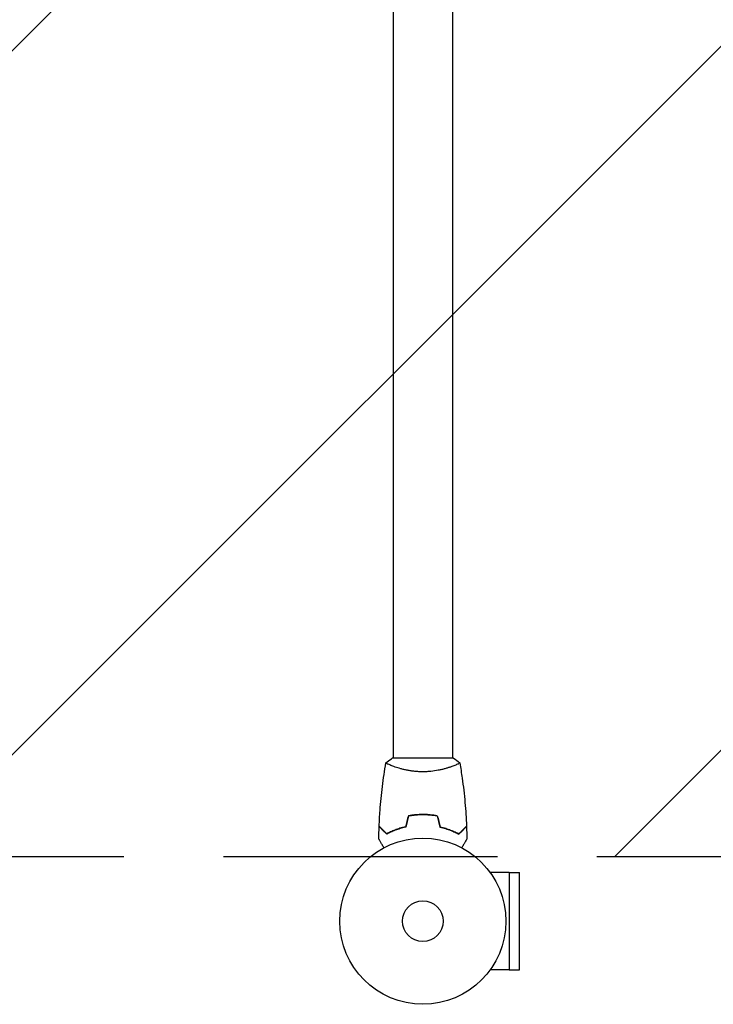
# Model space of a CAD drawing. Units: millimetres. Extents: x -4836 to 4661, y -3038 to 3445.
# Drawn here: x -257 to 185, y -2217 to -1589 of the extents above; entities that cross this region are included whole.
import ezdxf

# ---------------------------------------------------------------- set-up
doc = ezdxf.new("R2010")
doc.units = ezdxf.units.MM
doc.header["$LTSCALE"] = 20
doc.linetypes.add('HIDDEN', pattern=[9.525, 6.35, -3.175])
for name, color, linetype in [('2d', 230, 'Continuous'), ('ASTMF3101-TrainingEnvelope', 222, 'HIDDEN'), ('ASTMF3101-TrainingEnvelope_Hatch', 222, 'HIDDEN')]:
    doc.layers.add(name, color=color, linetype=linetype)

msp = doc.modelspace()

# ---------------------------------------------------------------- hatches: boundary and pattern name
at = {"layer": 'ASTMF3101-TrainingEnvelope_Hatch'}
h = msp.add_hatch(dxfattribs=at)
h.set_pattern_fill('ANSI31', color=256, scale=100)
h.paths.add_polyline_path([(2214.8, -598.51, 0.357252), (2705, -1000, 0.414214), (3205, -500), (3205, 47.43, 0.020138), (3246, 44.97, 0.241809), (3655.77, 264.29, 0.153739), (3746, 550.8), (3746, 979.2, 0.198912), (3599.55, 1332.75, 0.1949), (3246, 1486.99, 0.02001), (3205, 1484.26), (3205, 2030, 0.414214), (2705, 2530, 0.414214), (2205, 2030), (2205, 1030, 0.140565), (2281, 765, 0.140565), (2205, 500), (2205, 29.99, 0.239213), (2164, 50.8), (76.55, 50.8, 0.15625), (353.55, 197.25, 0.198912), (500, 550.8), (500, 979.2, 0.198912), (353.55, 1332.75, 0.195899), (0, 1485.03, 0.241809), (-409.77, 1265.71, 0.153739), (-500, 979.2), (-500, 550.8, 0.198912), (-353.55, 197.25, 0.15625), (-76.55, 50.8), (-2164, 50.8), (-2164, 2164), (-2714, 2164), (-2714, 0), (-2214.8, 0), (-2214.8, -928.28), (-3621.14, -928.28, 0.414214), (-3921.14, -1228.28), (-3921.14, -1700.82, 0.414214), (-3621.14, -2000.82), (-2113.2, -2000.82, 0.414214), (-1813.2, -1700.82), (-1813.2, -1228.28, 0.081153), (-1828.8, -1132.8), (-1098.51, -1132.8, 0.905453), (-1000, -2123), (0, -2123), (1000, -2123, 0.18342), (1331.8, -1997.05, 0.1837), (1664, -2123.36), (2164, -2123.36), (2664, -2123.36, 0.414214), (3164, -1623.36, 0.414214), (2664, -1123.36), (2193.5, -1123.36, 0.242415), (2214.8, -1082)])

# ---------------------------------------------------------------- linework, layer by layer
at = {"layer": '2d'}
for p, q in [((-19, -1186), (-19, -2060)), ((19, -1186), (19, -2060)), ((19.5, -2060), (-19.5, -2060)), ((-19, -2065.19), (-19, -2065.19)), ((19, -2065.19), (19, -2065.19)), ((55.04, -2132.94), (42.95, -2132.94)), ((55.04, -2132.94), (55.04, -2195.06)), ((55.04, -2133), (61.54, -2133)), ((61.54, -2195), (61.54, -2133)), ((55.04, -2195.06), (42.95, -2195.06)), ((55.04, -2195), (61.54, -2195))]:
    msp.add_line(p, q, dxfattribs=at)
for radius in [53, 13]:
    msp.add_circle((0, -2164), radius, dxfattribs=at)
for points, knots in [([(-27.82, -2103.43), (-27.7, -2100.12), (-27.52, -2096.81), (-26.91, -2088.34), (-26.41, -2083.18), (-25.14, -2073.03), (-24.39, -2068.03), (-23.51, -2063.06)], [0, 0, 0, 0, 10.001335, 10.001335, 25.652861, 25.652861, 40.904303, 40.904303, 40.904303, 40.904303]), ([(0, -2068.73), (-0.86, -2068.73), (-1.72, -2068.71), (-3.41, -2068.62), (-4.25, -2068.55), (-5.49, -2068.42), (-5.9, -2068.38), (-6.71, -2068.27), (-7.12, -2068.21), (-8.32, -2068.03), (-9.1, -2067.9), (-10.6, -2067.6), (-11.33, -2067.45), (-12.75, -2067.11), (-13.44, -2066.94), (-15.4, -2066.4), (-16.59, -2066.03), (-18.2, -2065.48), (-18.71, -2065.3), (-19.66, -2064.94), (-20.09, -2064.78), (-21.28, -2064.29), (-21.93, -2064), (-22.68, -2063.64), (-22.88, -2063.53), (-23.21, -2063.34), (-23.33, -2063.26), (-23.44, -2063.17), (-23.47, -2063.14), (-23.51, -2063.09), (-23.51, -2063.07), (-23.5, -2063.02), (-23.5, -2063), (-23.5, -2063), (-23.5, -2063), (-23.5, -2063)], [0.16356818, 0.16356818, 0.16356818, 0.16356818, 0.1661247, 0.1661247, 0.16868122, 0.16868122, 0.16995948, 0.16995948, 0.17123774, 0.17123774, 0.17379425, 0.17379425, 0.17635077, 0.17635077, 0.17890729, 0.17890729, 0.18402032, 0.18402032, 0.18657684, 0.18657684, 0.18913336, 0.18913336, 0.19424639, 0.19424639, 0.19680291, 0.19680291, 0.19935943, 0.19935943, 0.20063769, 0.20063769, 0.20191595, 0.20191595, 0.20447247, 0.20447247, 0.20490292, 0.20490292, 0.20490292, 0.20490292]), ([(-23.5, -2063), (-22.46, -2062.11), (-21.29, -2061.22), (-19.89, -2060.26), (-19.7, -2060.13), (-19.5, -2060)], [0, 0, 0, 0, 4.405136, 4.405136, 5.108724, 5.108724, 5.108724, 5.108724]), ([(23.5, -2063), (23.5, -2063), (23.5, -2063), (23.5, -2063), (23.5, -2063.02), (23.51, -2063.07), (23.51, -2063.09), (23.47, -2063.14), (23.44, -2063.17), (23.24, -2063.34), (22.91, -2063.53), (22.17, -2063.89), (21.88, -2064.02), (21.22, -2064.31), (20.86, -2064.47), (19.66, -2064.95), (18.72, -2065.3), (17.37, -2065.76), (17.1, -2065.85), (16.53, -2066.04), (16.24, -2066.13), (15.34, -2066.4), (14.72, -2066.58), (13.42, -2066.94), (12.75, -2067.11), (11.69, -2067.36), (11.33, -2067.44), (10.6, -2067.6), (10.22, -2067.68), (8.34, -2068.05), (6.76, -2068.29), (4.28, -2068.55), (3.43, -2068.62), (1.72, -2068.71), (0.86, -2068.73), (0, -2068.73)], [0.12220864, 0.12220864, 0.12220864, 0.12220864, 0.12268837, 0.12268837, 0.12524335, 0.12524335, 0.12652085, 0.12652085, 0.12779834, 0.12779834, 0.13290832, 0.13290832, 0.13546331, 0.13546331, 0.1380183, 0.1380183, 0.14312827, 0.14312827, 0.14440577, 0.14440577, 0.14568326, 0.14568326, 0.14823825, 0.14823825, 0.15079324, 0.15079324, 0.15207073, 0.15207073, 0.15334823, 0.15334823, 0.15845821, 0.15845821, 0.16101319, 0.16101319, 0.16356818, 0.16356818, 0.16356818, 0.16356818]), ([(23.51, -2063.06), (24.08, -2066.3), (24.6, -2069.55), (25.8, -2077.94), (26.4, -2083.09), (27.31, -2093.3), (27.63, -2098.37), (27.82, -2103.43)], [0.059167, 0.059167, 0.059167, 0.059167, 10.001334, 10.001334, 25.653144, 25.653144, 40.963039, 40.963039, 40.963039, 40.963039]), ([(0, -2095.96), (-1.58, -2095.96), (-3.13, -2096.04), (-5.44, -2096.26), (-6.21, -2096.35), (-7.73, -2096.56), (-8.48, -2096.69), (-9.21, -2096.83)], [0.009405818, 0.009405818, 0.009405818, 0.009405818, 0.01410835, 0.01410835, 0.016459616, 0.016459616, 0.018810883, 0.018810883, 0.018810883, 0.018810883]), ([(0, -2096.16), (-1.55, -2096.16), (-3.08, -2096.23), (-5.35, -2096.45), (-6.1, -2096.53), (-7.59, -2096.74), (-8.33, -2096.86), (-9.05, -2097)], [0.009233803, 0.009233803, 0.009233803, 0.009233803, 0.013850802, 0.013850802, 0.016159301, 0.016159301, 0.0184678, 0.0184678, 0.0184678, 0.0184678]), ([(9.21, -2096.83), (7.74, -2096.55), (6.24, -2096.33), (3.93, -2096.11), (3.16, -2096.06), (1.59, -2095.98), (0.79, -2095.96), (0, -2095.96)], [0, 0, 0, 0, 0.004702909, 0.004702909, 0.007054363, 0.007054363, 0.009405818, 0.009405818, 0.009405818, 0.009405818]), ([(9.05, -2097), (7.6, -2096.73), (6.13, -2096.52), (3.86, -2096.31), (3.1, -2096.25), (1.56, -2096.18), (0.77, -2096.16), (0, -2096.16)], [0, 0, 0, 0, 0.004616902, 0.004616902, 0.006925353, 0.006925353, 0.009233803, 0.009233803, 0.009233803, 0.009233803]), ([(-23, -2108.25), (-23.55, -2107.7), (-24.07, -2107.18), (-25.01, -2106.24), (-25.45, -2105.8), (-26.03, -2105.22), (-26.21, -2105.04), (-26.55, -2104.7), (-26.71, -2104.54), (-27.13, -2104.12), (-27.35, -2103.9), (-27.59, -2103.67), (-27.65, -2103.6), (-27.73, -2103.52), (-27.76, -2103.49), (-27.78, -2103.47), (-27.8, -2103.46), (-27.81, -2103.44), (-27.82, -2103.44), (-27.82, -2103.43), (-27.82, -2103.43), (-27.82, -2103.43)], [0, 0, 0, 0, 0.00350666, 0.00350666, 0.00701332, 0.00701332, 0.00876665, 0.00876665, 0.01051997, 0.01051997, 0.01402663, 0.01402663, 0.01577996, 0.01577996, 0.01753329, 0.01753329, 0.02103995, 0.02103995, 0.02454661, 0.02454661, 0.02744921, 0.02744921, 0.02744921, 0.02744921]), ([(23, -2108.25), (23.55, -2107.7), (24.07, -2107.18), (25.01, -2106.24), (25.45, -2105.8), (26.03, -2105.22), (26.21, -2105.04), (26.55, -2104.7), (26.71, -2104.54), (27.13, -2104.12), (27.35, -2103.9), (27.59, -2103.67), (27.65, -2103.6), (27.73, -2103.52), (27.76, -2103.49), (27.78, -2103.47), (27.8, -2103.46), (27.81, -2103.44), (27.82, -2103.44), (27.82, -2103.43), (27.82, -2103.43), (27.82, -2103.43)], [0, 0, 0, 0, 0.00350666, 0.00350666, 0.00701332, 0.00701332, 0.00876665, 0.00876665, 0.01051997, 0.01051997, 0.01402663, 0.01402663, 0.01577996, 0.01577996, 0.01753329, 0.01753329, 0.02103995, 0.02103995, 0.02454661, 0.02454661, 0.02744921, 0.02744921, 0.02744921, 0.02744921]), ([(-23.04, -2108.49), (-23.59, -2107.94), (-24.1, -2107.43), (-25.05, -2106.49), (-25.48, -2106.06), (-26.06, -2105.48), (-26.24, -2105.3), (-26.58, -2104.96), (-26.73, -2104.8), (-27.15, -2104.38), (-27.37, -2104.16), (-27.6, -2103.93), (-27.66, -2103.87), (-27.73, -2103.81), (-27.74, -2103.79), (-27.77, -2103.77), (-27.77, -2103.76), (-27.8, -2103.74), (-27.81, -2103.73), (-27.82, -2103.71), (-27.83, -2103.71), (-27.83, -2103.7), (-27.83, -2103.7), (-27.83, -2103.7)], [0, 0, 0, 0, 0.0035063, 0.0035063, 0.0070126, 0.0070126, 0.00876575, 0.00876575, 0.0105189, 0.0105189, 0.0140252, 0.0140252, 0.01577835, 0.01577835, 0.01665493, 0.01665493, 0.0175315, 0.0175315, 0.02103781, 0.02103781, 0.02454411, 0.02454411, 0.0274484, 0.0274484, 0.0274484, 0.0274484]), ([(-10.93, -2104), (-12.17, -2104.28), (-13.34, -2104.6), (-15.59, -2105.29), (-16.65, -2105.66), (-18.17, -2106.24), (-18.66, -2106.44), (-19.62, -2106.85), (-20.09, -2107.05), (-21.44, -2107.67), (-22.28, -2108.09), (-23.04, -2108.49)], [0, 0, 0, 0, 0.00404294, 0.00404294, 0.00808588, 0.00808588, 0.01010735, 0.01010735, 0.01212882, 0.01212882, 0.01617176, 0.01617176, 0.01617176, 0.01617176]), ([(-11.09, -2103.83), (-12.31, -2104.11), (-13.46, -2104.43), (-15.66, -2105.1), (-16.71, -2105.47), (-18.7, -2106.23), (-19.65, -2106.63), (-21.43, -2107.45), (-22.25, -2107.85), (-23, -2108.25)], [0, 0, 0, 0, 0.00398181, 0.00398181, 0.00796362, 0.00796362, 0.01194542, 0.01194542, 0.01592723, 0.01592723, 0.01592723, 0.01592723]), ([(10.93, -2104), (12.17, -2104.28), (13.34, -2104.6), (15.59, -2105.29), (16.65, -2105.66), (18.17, -2106.24), (18.66, -2106.44), (19.62, -2106.85), (20.09, -2107.05), (21.44, -2107.67), (22.28, -2108.09), (23.04, -2108.49)], [0, 0, 0, 0, 0.00404294, 0.00404294, 0.00808588, 0.00808588, 0.01010735, 0.01010735, 0.01212882, 0.01212882, 0.01617176, 0.01617176, 0.01617176, 0.01617176]), ([(11.09, -2103.83), (12.31, -2104.11), (13.46, -2104.43), (15.66, -2105.1), (16.71, -2105.47), (18.7, -2106.23), (19.65, -2106.63), (21.43, -2107.45), (22.25, -2107.85), (23, -2108.25)], [0, 0, 0, 0, 0.00398181, 0.00398181, 0.00796362, 0.00796362, 0.01194542, 0.01194542, 0.01592723, 0.01592723, 0.01592723, 0.01592723]), ([(23.04, -2108.49), (23.59, -2107.94), (24.1, -2107.43), (25.05, -2106.49), (25.48, -2106.06), (26.06, -2105.48), (26.24, -2105.3), (26.58, -2104.96), (26.73, -2104.8), (27.15, -2104.38), (27.37, -2104.16), (27.6, -2103.93), (27.66, -2103.87), (27.73, -2103.81), (27.74, -2103.79), (27.77, -2103.77), (27.77, -2103.76), (27.8, -2103.74), (27.81, -2103.73), (27.82, -2103.71), (27.83, -2103.71), (27.83, -2103.7), (27.83, -2103.7), (27.83, -2103.7)], [0, 0, 0, 0, 0.0035063, 0.0035063, 0.0070126, 0.0070126, 0.00876575, 0.00876575, 0.0105189, 0.0105189, 0.0140252, 0.0140252, 0.01577835, 0.01577835, 0.01665493, 0.01665493, 0.0175315, 0.0175315, 0.02103781, 0.02103781, 0.02454411, 0.02454411, 0.0274484, 0.0274484, 0.0274484, 0.0274484]), ([(-24.81, -2117.17), (-24.91, -2116.99), (-25.01, -2116.82), (-25.53, -2115.92), (-25.93, -2115.24), (-26.46, -2114.31), (-26.63, -2114.01), (-26.95, -2113.46), (-27.1, -2113.21), (-27.36, -2112.76), (-27.48, -2112.55), (-27.68, -2112.2), (-27.76, -2112.06), (-27.89, -2111.83), (-27.94, -2111.75), (-27.98, -2111.68), (-27.98, -2111.67), (-27.99, -2111.67), (-27.99, -2111.66), (-28, -2111.64), (-28.01, -2111.64), (-28.01, -2111.62), (-28.02, -2111.61), (-28.02, -2111.61)], [0.00292306, 0.00292306, 0.00292306, 0.00292306, 0.00379004, 0.00379004, 0.00758008, 0.00758008, 0.0094751, 0.0094751, 0.01137012, 0.01137012, 0.01326514, 0.01326514, 0.01516016, 0.01516016, 0.01705518, 0.01705518, 0.01800269, 0.01800269, 0.0189502, 0.0189502, 0.02274024, 0.02274024, 0.02935902, 0.02935902, 0.02935902, 0.02935902]), ([(28.02, -2111.61), (28.02, -2111.61), (28.01, -2111.62), (28.01, -2111.64), (28, -2111.64), (27.99, -2111.66), (27.99, -2111.67), (27.98, -2111.68), (27.97, -2111.69), (27.93, -2111.77), (27.88, -2111.85), (27.68, -2112.2), (27.47, -2112.56), (27.08, -2113.25), (26.93, -2113.5), (26.61, -2114.05), (26.45, -2114.34), (25.91, -2115.26), (25.52, -2115.94), (25.01, -2116.83), (24.91, -2117), (24.81, -2117.17)], [0.03093242, 0.03093242, 0.03093242, 0.03093242, 0.03756195, 0.03756195, 0.04131815, 0.04131815, 0.04225719, 0.04225719, 0.04319624, 0.04319624, 0.04507434, 0.04507434, 0.04883054, 0.04883054, 0.05070863, 0.05070863, 0.05258673, 0.05258673, 0.05634293, 0.05634293, 0.05718798, 0.05718798, 0.05718798, 0.05718798])]:
    msp.add_open_spline(points, degree=3, knots=knots, dxfattribs=at)
for points in [[(19.5, -2060), (20.92, -2060.93), (22.29, -2061.97), (23.5, -2063)], [(23.5, -2063), (23.5, -2063), (23.5, -2063), (23.5, -2063)], [(-9.21, -2096.83), (-9.84, -2099.16), (-10.46, -2101.5), (-11.09, -2103.83)], [(-9.05, -2097), (-9.68, -2099.33), (-10.3, -2101.67), (-10.93, -2104)], [(9.05, -2097), (9.68, -2099.33), (10.3, -2101.67), (10.93, -2104)], [(9.21, -2096.83), (9.84, -2099.16), (10.46, -2101.5), (11.09, -2103.83)], [(-28.02, -2111.61), (-27.99, -2108.98), (-27.93, -2106.34), (-27.83, -2103.7)], [(27.83, -2103.7), (27.93, -2106.34), (27.99, -2108.98), (28.02, -2111.61)]]:
    msp.add_open_spline(points, degree=3, dxfattribs=at)
at = {"layer": 'ASTMF3101-TrainingEnvelope'}
msp.add_lwpolyline([(3655.77, 264.29, -0.241809), (3246, 44.97, -0.020138), (3205, 47.43), (3205, -500, -0.414214), (2705, -1000, -0.357252), (2214.8, -598.51), (2214.8, -1082, -0.242415), (2193.5, -1123.36), (2664, -1123.36, -0.414214), (3164, -1623.36, -0.414214), (2664, -2123.36), (2164, -2123.36), (1664, -2123.36, -0.1837), (1331.8, -1997.05, -0.18342), (1000, -2123), (0, -2123), (-1000, -2123, -0.905453)], format="xyb", dxfattribs=at)

doc.saveas('drawing.dxf')
